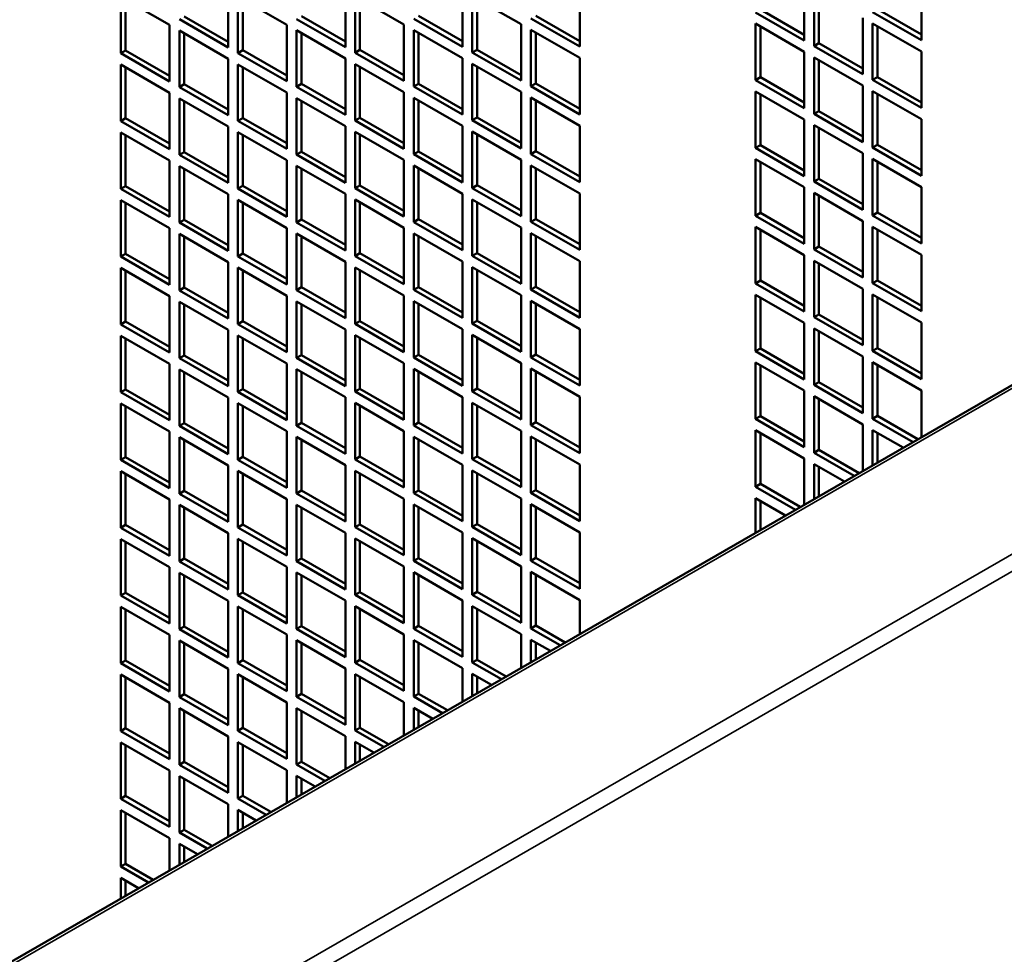
# Model space of a CAD drawing. Extents: x -396 to 25500, y 2104 to 29270.
# Drawn here: x 20534 to 20677, y 9445 to 9581 of the extents above; entities that cross this region are included whole.
import ezdxf

# ---------------------------------------------------------------- set-up
doc = ezdxf.new("R2010")
doc.units = 0
doc.header["$LTSCALE"] = 2
doc.layers.add('Visible (ISO)', color=7, linetype='CONTINUOUS', lineweight=50)
doc.layers.add('Visible Narrow (ISO)', color=7, linetype='CONTINUOUS', lineweight=35)

msp = doc.modelspace()

# ---------------------------------------------------------------- linework, layer by layer
at = {"layer": 'Visible (ISO)'}
for p, q in [((20647.97, 9585.795), (20647.97, 9577.62)), ((20664.941, 9585.833), (20664.941, 9577.658)), ((20548.975, 9575.764), (20548.975, 9583.939)), ((20548.975, 9583.939), (20556.046, 9579.867)), ((20564.531, 9584.791), (20564.531, 9576.616)), ((20565.946, 9575.802), (20565.946, 9583.977)), ((20565.946, 9583.977), (20573.017, 9579.905)), ((20581.502, 9584.829), (20581.502, 9576.654)), ((20582.916, 9575.839), (20582.916, 9584.015)), ((20582.916, 9584.015), (20589.987, 9579.943)), ((20598.472, 9584.867), (20598.472, 9576.692)), ((20599.887, 9575.877), (20599.887, 9584.053)), ((20599.887, 9584.053), (20606.958, 9579.981)), ((20615.443, 9584.905), (20615.443, 9576.73)), ((20649.384, 9576.805), (20649.384, 9584.981)), ((20650.091, 9584.574), (20650.091, 9577.213)), ((20549.682, 9583.532), (20549.682, 9576.171)), ((20566.653, 9583.57), (20566.653, 9576.209)), ((20583.623, 9583.608), (20583.623, 9576.247)), ((20600.594, 9583.646), (20600.594, 9576.285)), ((20558.167, 9581.095), (20564.531, 9577.43)), ((20575.138, 9581.133), (20581.502, 9577.468)), ((20592.109, 9581.171), (20598.472, 9577.506)), ((20609.079, 9581.209), (20615.443, 9577.544)), ((20647.97, 9577.62), (20640.899, 9581.692)), ((20641.606, 9582.099), (20647.97, 9578.434)), ((20664.941, 9577.658), (20657.869, 9581.73)), ((20658.577, 9582.137), (20664.941, 9578.472)), ((20556.046, 9579.867), (20556.046, 9571.692)), ((20564.531, 9576.616), (20557.46, 9580.688)), ((20573.017, 9579.905), (20573.017, 9571.73)), ((20581.502, 9576.654), (20574.431, 9580.726)), ((20589.987, 9579.943), (20589.987, 9571.767)), ((20598.472, 9576.692), (20591.401, 9580.764)), ((20606.958, 9579.981), (20606.958, 9571.805)), ((20615.443, 9576.73), (20608.372, 9580.802)), ((20640.899, 9571.881), (20640.899, 9580.057)), ((20640.899, 9580.057), (20647.97, 9575.985)), ((20641.606, 9579.649), (20641.606, 9572.288)), ((20656.455, 9580.909), (20656.455, 9572.733)), ((20657.869, 9571.919), (20657.869, 9580.094)), ((20657.869, 9580.094), (20664.941, 9576.022)), ((20658.577, 9579.687), (20658.577, 9572.326)), ((20557.46, 9570.877), (20557.46, 9579.053)), ((20557.46, 9579.053), (20564.531, 9574.981)), ((20558.167, 9578.646), (20558.167, 9571.285)), ((20574.431, 9570.915), (20574.431, 9579.091)), ((20574.431, 9579.091), (20581.502, 9575.019)), ((20575.138, 9578.684), (20575.138, 9571.322)), ((20591.401, 9570.953), (20591.401, 9579.129)), ((20591.401, 9579.129), (20598.472, 9575.057)), ((20592.109, 9578.721), (20592.109, 9571.36)), ((20608.372, 9570.991), (20608.372, 9579.166)), ((20608.372, 9579.166), (20615.443, 9575.094)), ((20609.079, 9578.759), (20609.079, 9571.398)), ((20649.384, 9576.805), (20650.091, 9577.213)), ((20656.455, 9572.733), (20649.384, 9576.805)), ((20650.091, 9577.213), (20656.455, 9573.548)), ((20548.975, 9575.764), (20549.682, 9576.171)), ((20556.046, 9571.692), (20548.975, 9575.764)), ((20549.682, 9576.171), (20556.046, 9572.506)), ((20565.946, 9575.802), (20566.653, 9576.209)), ((20573.017, 9571.73), (20565.946, 9575.802)), ((20566.653, 9576.209), (20573.017, 9572.544)), ((20582.916, 9575.839), (20583.623, 9576.247)), ((20589.987, 9571.767), (20582.916, 9575.839)), ((20583.623, 9576.247), (20589.987, 9572.582)), ((20599.887, 9575.877), (20600.594, 9576.285)), ((20606.958, 9571.805), (20599.887, 9575.877)), ((20600.594, 9576.285), (20606.958, 9572.62)), ((20647.97, 9575.985), (20647.97, 9567.809)), ((20664.941, 9576.022), (20664.941, 9567.847)), ((20548.975, 9565.953), (20548.975, 9574.129)), ((20548.975, 9574.129), (20556.046, 9570.057)), ((20564.531, 9574.981), (20564.531, 9566.805)), ((20565.946, 9565.991), (20565.946, 9574.166)), ((20565.946, 9574.166), (20573.017, 9570.095)), ((20581.502, 9575.019), (20581.502, 9566.843)), ((20582.916, 9566.029), (20582.916, 9574.204)), ((20582.916, 9574.204), (20589.987, 9570.132)), ((20598.472, 9575.057), (20598.472, 9566.881)), ((20599.887, 9566.067), (20599.887, 9574.242)), ((20599.887, 9574.242), (20606.958, 9570.17)), ((20600.594, 9573.835), (20600.594, 9566.474)), ((20615.443, 9575.094), (20615.443, 9566.919)), ((20649.384, 9566.995), (20649.384, 9575.17)), ((20649.384, 9575.17), (20656.455, 9571.098)), ((20650.091, 9574.763), (20650.091, 9567.402)), ((20549.682, 9573.721), (20549.682, 9566.36)), ((20566.653, 9573.759), (20566.653, 9566.398)), ((20583.623, 9573.797), (20583.623, 9566.436)), ((20557.46, 9570.877), (20558.167, 9571.285)), ((20558.167, 9571.285), (20564.531, 9567.62)), ((20574.431, 9570.915), (20575.138, 9571.322)), ((20575.138, 9571.322), (20581.502, 9567.658)), ((20591.401, 9570.953), (20592.109, 9571.36)), ((20592.109, 9571.36), (20598.472, 9567.696)), ((20608.372, 9570.991), (20609.079, 9571.398)), ((20615.443, 9566.919), (20608.372, 9570.991)), ((20609.079, 9571.398), (20615.443, 9567.733)), ((20640.899, 9571.881), (20641.606, 9572.288)), ((20647.97, 9567.809), (20640.899, 9571.881)), ((20641.606, 9572.288), (20647.97, 9568.624)), ((20656.455, 9571.098), (20656.455, 9562.923)), ((20657.869, 9571.919), (20658.577, 9572.326)), ((20664.941, 9567.847), (20657.869, 9571.919)), ((20658.577, 9572.326), (20664.941, 9568.661)), ((20556.046, 9570.057), (20556.046, 9561.881)), ((20564.531, 9566.805), (20557.46, 9570.877)), ((20573.017, 9570.095), (20573.017, 9561.919)), ((20581.502, 9566.843), (20574.431, 9570.915)), ((20589.987, 9570.132), (20589.987, 9561.957)), ((20598.472, 9566.881), (20591.401, 9570.953)), ((20606.958, 9570.17), (20606.958, 9561.995)), ((20640.899, 9562.071), (20640.899, 9570.246)), ((20640.899, 9570.246), (20647.97, 9566.174)), ((20641.606, 9569.839), (20641.606, 9562.478)), ((20657.869, 9562.108), (20657.869, 9570.284)), ((20657.869, 9570.284), (20664.941, 9566.212)), ((20658.577, 9569.877), (20658.577, 9562.516)), ((20557.46, 9561.067), (20557.46, 9569.242)), ((20557.46, 9569.242), (20564.531, 9565.17)), ((20558.167, 9568.835), (20558.167, 9561.474)), ((20574.431, 9561.105), (20574.431, 9569.28)), ((20574.431, 9569.28), (20581.502, 9565.208)), ((20575.138, 9568.873), (20575.138, 9561.512)), ((20591.401, 9561.143), (20591.401, 9569.318)), ((20591.401, 9569.318), (20598.472, 9565.246)), ((20592.109, 9568.911), (20592.109, 9561.55)), ((20608.372, 9561.18), (20608.372, 9569.356)), ((20608.372, 9569.356), (20615.443, 9565.284)), ((20609.079, 9568.949), (20609.079, 9561.588)), ((20649.384, 9566.995), (20650.091, 9567.402)), ((20656.455, 9562.923), (20649.384, 9566.995)), ((20650.091, 9567.402), (20656.455, 9563.737)), ((20548.975, 9565.953), (20549.682, 9566.36)), ((20556.046, 9561.881), (20548.975, 9565.953)), ((20549.682, 9566.36), (20556.046, 9562.696)), ((20565.946, 9565.991), (20566.653, 9566.398)), ((20573.017, 9561.919), (20565.946, 9565.991)), ((20566.653, 9566.398), (20573.017, 9562.733)), ((20582.916, 9566.029), (20583.623, 9566.436)), ((20589.987, 9561.957), (20582.916, 9566.029)), ((20583.623, 9566.436), (20589.987, 9562.771)), ((20599.887, 9566.067), (20600.594, 9566.474)), ((20606.958, 9561.995), (20599.887, 9566.067)), ((20600.594, 9566.474), (20606.958, 9562.809)), ((20615.443, 9565.284), (20615.443, 9557.108)), ((20647.97, 9566.174), (20647.97, 9557.999)), ((20649.384, 9557.184), (20649.384, 9565.36)), ((20649.384, 9565.36), (20656.455, 9561.288)), ((20664.941, 9566.212), (20664.941, 9558.036)), ((20548.975, 9556.143), (20548.975, 9564.318)), ((20548.975, 9564.318), (20556.046, 9560.246)), ((20549.682, 9563.911), (20549.682, 9556.55)), ((20564.531, 9565.17), (20564.531, 9556.995)), ((20565.946, 9556.18), (20565.946, 9564.356)), ((20565.946, 9564.356), (20573.017, 9560.284)), ((20566.653, 9563.949), (20566.653, 9556.588)), ((20581.502, 9565.208), (20581.502, 9557.033)), ((20582.916, 9556.218), (20582.916, 9564.394)), ((20582.916, 9564.394), (20589.987, 9560.322)), ((20583.623, 9563.987), (20583.623, 9556.626)), ((20598.472, 9565.246), (20598.472, 9557.071)), ((20599.887, 9556.256), (20599.887, 9564.432)), ((20599.887, 9564.432), (20606.958, 9560.36)), ((20600.594, 9564.024), (20600.594, 9556.663)), ((20650.091, 9564.952), (20650.091, 9557.591)), ((20640.899, 9562.071), (20641.606, 9562.478)), ((20641.606, 9562.478), (20647.97, 9558.813)), ((20657.869, 9562.108), (20658.577, 9562.516)), ((20658.577, 9562.516), (20664.941, 9558.851)), ((20557.46, 9561.067), (20558.167, 9561.474)), ((20564.531, 9556.995), (20557.46, 9561.067)), ((20558.167, 9561.474), (20564.531, 9557.809)), ((20574.431, 9561.105), (20575.138, 9561.512)), ((20581.502, 9557.033), (20574.431, 9561.105)), ((20575.138, 9561.512), (20581.502, 9557.847)), ((20591.401, 9561.143), (20592.109, 9561.55)), ((20598.472, 9557.071), (20591.401, 9561.143)), ((20592.109, 9561.55), (20598.472, 9557.885)), ((20608.372, 9561.18), (20609.079, 9561.588)), ((20615.443, 9557.108), (20608.372, 9561.18)), ((20609.079, 9561.588), (20615.443, 9557.923)), ((20647.97, 9557.999), (20640.899, 9562.071)), ((20656.455, 9561.288), (20656.455, 9553.112)), ((20664.941, 9558.036), (20657.869, 9562.108)), ((20735.256, 9560.692), (20283.415, 9300.494)), ((20556.046, 9560.246), (20556.046, 9552.071)), ((20573.017, 9560.284), (20573.017, 9552.108)), ((20589.987, 9560.322), (20589.987, 9552.146)), ((20606.958, 9560.36), (20606.958, 9552.184)), ((20640.899, 9552.26), (20640.899, 9560.435)), ((20640.899, 9560.435), (20647.97, 9556.363)), ((20641.606, 9560.028), (20641.606, 9552.667)), ((20657.869, 9552.298), (20657.869, 9560.473)), ((20657.869, 9560.473), (20664.941, 9556.401)), ((20658.577, 9560.066), (20658.577, 9552.705)), ((20557.46, 9551.256), (20557.46, 9559.432)), ((20557.46, 9559.432), (20564.531, 9555.36)), ((20558.167, 9559.025), (20558.167, 9551.663)), ((20574.431, 9551.294), (20574.431, 9559.47)), ((20574.431, 9559.47), (20581.502, 9555.398)), ((20575.138, 9559.062), (20575.138, 9551.701)), ((20591.401, 9551.332), (20591.401, 9559.507)), ((20591.401, 9559.507), (20598.472, 9555.435)), ((20592.109, 9559.1), (20592.109, 9551.739)), ((20608.372, 9551.37), (20608.372, 9559.545)), ((20608.372, 9559.545), (20615.443, 9555.473)), ((20609.079, 9559.138), (20609.079, 9551.777)), ((20649.384, 9557.184), (20650.091, 9557.591)), ((20656.455, 9553.112), (20649.384, 9557.184)), ((20650.091, 9557.591), (20656.455, 9553.927)), ((20548.975, 9556.143), (20549.682, 9556.55)), ((20556.046, 9552.071), (20548.975, 9556.143)), ((20549.682, 9556.55), (20556.046, 9552.885)), ((20564.531, 9555.36), (20564.531, 9547.184)), ((20565.946, 9556.18), (20566.653, 9556.588)), ((20573.017, 9552.108), (20565.946, 9556.18)), ((20566.653, 9556.588), (20573.017, 9552.923)), ((20581.502, 9555.398), (20581.502, 9547.222)), ((20582.916, 9556.218), (20583.623, 9556.626)), ((20589.987, 9552.146), (20582.916, 9556.218)), ((20583.623, 9556.626), (20589.987, 9552.961)), ((20598.472, 9555.435), (20598.472, 9547.26)), ((20599.887, 9556.256), (20600.594, 9556.663)), ((20606.958, 9552.184), (20599.887, 9556.256)), ((20600.594, 9556.663), (20606.958, 9552.999)), ((20615.443, 9555.473), (20615.443, 9547.298)), ((20647.97, 9556.363), (20647.97, 9548.188)), ((20649.384, 9547.374), (20649.384, 9555.549)), ((20649.384, 9555.549), (20656.455, 9551.477)), ((20664.941, 9556.401), (20664.941, 9548.226)), ((20548.975, 9546.332), (20548.975, 9554.507)), ((20548.975, 9554.507), (20556.046, 9550.436)), ((20549.682, 9554.1), (20549.682, 9546.739)), ((20565.946, 9546.37), (20565.946, 9554.545)), ((20565.946, 9554.545), (20573.017, 9550.473)), ((20566.653, 9554.138), (20566.653, 9546.777)), ((20582.916, 9546.408), (20582.916, 9554.583)), ((20582.916, 9554.583), (20589.987, 9550.511)), ((20583.623, 9554.176), (20583.623, 9546.815)), ((20599.887, 9546.446), (20599.887, 9554.621)), ((20599.887, 9554.621), (20606.958, 9550.549)), ((20600.594, 9554.214), (20600.594, 9546.853)), ((20650.091, 9555.142), (20650.091, 9547.781)), ((20640.899, 9552.26), (20641.606, 9552.667)), ((20641.606, 9552.667), (20647.97, 9549.002)), ((20657.869, 9552.298), (20658.577, 9552.705)), ((20658.577, 9552.705), (20664.941, 9549.04)), ((20557.46, 9551.256), (20558.167, 9551.663)), ((20564.531, 9547.184), (20557.46, 9551.256)), ((20558.167, 9551.663), (20564.531, 9547.999)), ((20574.431, 9551.294), (20575.138, 9551.701)), ((20581.502, 9547.222), (20574.431, 9551.294)), ((20575.138, 9551.701), (20581.502, 9548.037)), ((20591.401, 9551.332), (20592.109, 9551.739)), ((20598.472, 9547.26), (20591.401, 9551.332)), ((20592.109, 9551.739), (20598.472, 9548.074)), ((20608.372, 9551.37), (20609.079, 9551.777)), ((20615.443, 9547.298), (20608.372, 9551.37)), ((20609.079, 9551.777), (20615.443, 9548.112)), ((20647.97, 9548.188), (20640.899, 9552.26)), ((20656.455, 9551.477), (20656.455, 9543.302)), ((20664.941, 9548.226), (20657.869, 9552.298)), ((20556.046, 9550.436), (20556.046, 9542.26)), ((20557.46, 9541.446), (20557.46, 9549.621)), ((20557.46, 9549.621), (20564.531, 9545.549)), ((20573.017, 9550.473), (20573.017, 9542.298)), ((20574.431, 9541.484), (20574.431, 9549.659)), ((20574.431, 9549.659), (20581.502, 9545.587)), ((20589.987, 9550.511), (20589.987, 9542.336)), ((20591.401, 9541.521), (20591.401, 9549.697)), ((20591.401, 9549.697), (20598.472, 9545.625)), ((20606.958, 9550.549), (20606.958, 9542.374)), ((20608.372, 9541.559), (20608.372, 9549.735)), ((20608.372, 9549.735), (20615.443, 9545.663)), ((20640.899, 9542.449), (20640.899, 9550.625)), ((20640.899, 9550.625), (20647.97, 9546.553)), ((20641.606, 9550.218), (20641.606, 9542.857)), ((20657.869, 9542.487), (20657.869, 9550.663)), ((20657.869, 9550.663), (20664.941, 9546.591)), ((20658.577, 9550.256), (20658.577, 9542.894)), ((20558.167, 9549.214), (20558.167, 9541.853)), ((20575.138, 9549.252), (20575.138, 9541.891)), ((20592.109, 9549.29), (20592.109, 9541.929)), ((20609.079, 9549.328), (20609.079, 9541.966)), ((20548.975, 9546.332), (20549.682, 9546.739)), ((20549.682, 9546.739), (20556.046, 9543.074)), ((20565.946, 9546.37), (20566.653, 9546.777)), ((20566.653, 9546.777), (20573.017, 9543.112)), ((20582.916, 9546.408), (20583.623, 9546.815)), ((20583.623, 9546.815), (20589.987, 9543.15)), ((20599.887, 9546.446), (20600.594, 9546.853)), ((20600.594, 9546.853), (20606.958, 9543.188)), ((20649.384, 9547.374), (20650.091, 9547.781)), ((20656.455, 9543.302), (20649.384, 9547.374)), ((20650.091, 9547.781), (20656.455, 9544.116)), ((20556.046, 9542.26), (20548.975, 9546.332)), ((20564.531, 9545.549), (20564.531, 9537.374)), ((20573.017, 9542.298), (20565.946, 9546.37)), ((20581.502, 9545.587), (20581.502, 9537.412)), ((20589.987, 9542.336), (20582.916, 9546.408)), ((20598.472, 9545.625), (20598.472, 9537.449)), ((20606.958, 9542.374), (20599.887, 9546.446)), ((20615.443, 9545.663), (20615.443, 9537.487)), ((20647.97, 9546.553), (20647.97, 9538.377)), ((20649.384, 9537.563), (20649.384, 9545.739)), ((20649.384, 9545.739), (20656.455, 9541.667)), ((20650.091, 9545.331), (20650.091, 9537.97)), ((20664.941, 9546.591), (20664.941, 9538.415)), ((20548.975, 9536.521), (20548.975, 9544.697)), ((20548.975, 9544.697), (20556.046, 9540.625)), ((20549.682, 9544.29), (20549.682, 9536.929)), ((20565.946, 9536.559), (20565.946, 9544.735)), ((20565.946, 9544.735), (20573.017, 9540.663)), ((20566.653, 9544.328), (20566.653, 9536.967)), ((20582.916, 9536.597), (20582.916, 9544.773)), ((20582.916, 9544.773), (20589.987, 9540.701)), ((20583.623, 9544.365), (20583.623, 9537.004)), ((20599.887, 9536.635), (20599.887, 9544.811)), ((20599.887, 9544.811), (20606.958, 9540.739)), ((20600.594, 9544.403), (20600.594, 9537.042)), ((20640.899, 9542.449), (20641.606, 9542.857)), ((20641.606, 9542.857), (20647.97, 9539.192)), ((20657.869, 9542.487), (20658.577, 9542.894)), ((20664.941, 9538.415), (20657.869, 9542.487)), ((20658.577, 9542.894), (20664.941, 9539.23)), ((20557.46, 9541.446), (20558.167, 9541.853)), ((20564.531, 9537.374), (20557.46, 9541.446)), ((20558.167, 9541.853), (20564.531, 9538.188)), ((20574.431, 9541.484), (20575.138, 9541.891)), ((20581.502, 9537.412), (20574.431, 9541.484)), ((20575.138, 9541.891), (20581.502, 9538.226)), ((20591.401, 9541.521), (20592.109, 9541.929)), ((20598.472, 9537.449), (20591.401, 9541.521)), ((20592.109, 9541.929), (20598.472, 9538.264)), ((20608.372, 9541.559), (20609.079, 9541.966)), ((20615.443, 9537.487), (20608.372, 9541.559)), ((20609.079, 9541.966), (20615.443, 9538.302)), ((20647.97, 9538.377), (20640.899, 9542.449)), ((20656.455, 9541.667), (20656.455, 9533.491)), ((20556.046, 9540.625), (20556.046, 9532.449)), ((20557.46, 9531.635), (20557.46, 9539.811)), ((20557.46, 9539.811), (20564.531, 9535.739)), ((20573.017, 9540.663), (20573.017, 9532.487)), ((20574.431, 9531.673), (20574.431, 9539.848)), ((20574.431, 9539.848), (20581.502, 9535.776)), ((20589.987, 9540.701), (20589.987, 9532.525)), ((20591.401, 9531.711), (20591.401, 9539.886)), ((20591.401, 9539.886), (20598.472, 9535.814)), ((20606.958, 9540.739), (20606.958, 9532.563)), ((20608.372, 9531.749), (20608.372, 9539.924)), ((20608.372, 9539.924), (20615.443, 9535.852)), ((20640.899, 9532.639), (20640.899, 9540.814)), ((20640.899, 9540.814), (20647.97, 9536.742)), ((20641.606, 9540.407), (20641.606, 9533.046)), ((20657.869, 9532.677), (20657.869, 9540.852)), ((20657.869, 9540.852), (20664.941, 9536.78)), ((20658.577, 9540.445), (20658.577, 9533.084)), ((20558.167, 9539.403), (20558.167, 9532.042)), ((20575.138, 9539.441), (20575.138, 9532.08)), ((20592.109, 9539.479), (20592.109, 9532.118)), ((20609.079, 9539.517), (20609.079, 9532.156)), ((20548.975, 9536.521), (20549.682, 9536.929)), ((20549.682, 9536.929), (20556.046, 9533.264)), ((20565.946, 9536.559), (20566.653, 9536.967)), ((20566.653, 9536.967), (20573.017, 9533.302)), ((20582.916, 9536.597), (20583.623, 9537.004)), ((20583.623, 9537.004), (20589.987, 9533.34)), ((20599.887, 9536.635), (20600.594, 9537.042)), ((20600.594, 9537.042), (20606.958, 9533.377)), ((20649.384, 9537.563), (20650.091, 9537.97)), ((20656.455, 9533.491), (20649.384, 9537.563)), ((20650.091, 9537.97), (20656.455, 9534.305)), ((20664.941, 9536.78), (20664.941, 9528.605)), ((20556.046, 9532.449), (20548.975, 9536.521)), ((20564.531, 9535.739), (20564.531, 9527.563)), ((20573.017, 9532.487), (20565.946, 9536.559)), ((20581.502, 9535.776), (20581.502, 9527.601)), ((20589.987, 9532.525), (20582.916, 9536.597)), ((20598.472, 9535.814), (20598.472, 9527.639)), ((20606.958, 9532.563), (20599.887, 9536.635)), ((20615.443, 9535.852), (20615.443, 9527.677)), ((20647.97, 9536.742), (20647.97, 9528.567)), ((20649.384, 9527.752), (20649.384, 9535.928)), ((20649.384, 9535.928), (20656.455, 9531.856)), ((20650.091, 9535.521), (20650.091, 9528.16)), ((20548.975, 9526.711), (20548.975, 9534.886)), ((20548.975, 9534.886), (20556.046, 9530.814)), ((20549.682, 9534.479), (20549.682, 9527.118)), ((20565.946, 9526.749), (20565.946, 9534.924)), ((20565.946, 9534.924), (20573.017, 9530.852)), ((20566.653, 9534.517), (20566.653, 9527.156)), ((20582.916, 9526.787), (20582.916, 9534.962)), ((20582.916, 9534.962), (20589.987, 9530.89)), ((20583.623, 9534.555), (20583.623, 9527.194)), ((20599.887, 9526.824), (20599.887, 9535)), ((20599.887, 9535), (20606.958, 9530.928)), ((20600.594, 9534.593), (20600.594, 9527.232)), ((20640.899, 9532.639), (20641.606, 9533.046)), ((20647.97, 9528.567), (20640.899, 9532.639)), ((20641.606, 9533.046), (20647.97, 9529.381)), ((20657.869, 9532.677), (20658.577, 9533.084)), ((20664.941, 9528.605), (20657.869, 9532.677)), ((20658.577, 9533.084), (20664.941, 9529.419)), ((20557.46, 9531.635), (20558.167, 9532.042)), ((20564.531, 9527.563), (20557.46, 9531.635)), ((20558.167, 9532.042), (20564.531, 9528.378)), ((20574.431, 9531.673), (20575.138, 9532.08)), ((20581.502, 9527.601), (20574.431, 9531.673)), ((20575.138, 9532.08), (20581.502, 9528.415)), ((20591.401, 9531.711), (20592.109, 9532.118)), ((20598.472, 9527.639), (20591.401, 9531.711)), ((20592.109, 9532.118), (20598.472, 9528.453)), ((20608.372, 9531.749), (20609.079, 9532.156)), ((20615.443, 9527.677), (20608.372, 9531.749)), ((20609.079, 9532.156), (20615.443, 9528.491)), ((20656.455, 9531.856), (20656.455, 9523.681)), ((20556.046, 9530.814), (20556.046, 9522.639)), ((20557.46, 9521.825), (20557.46, 9530)), ((20557.46, 9530), (20564.531, 9525.928)), ((20573.017, 9530.852), (20573.017, 9522.677)), ((20574.431, 9521.862), (20574.431, 9530.038)), ((20574.431, 9530.038), (20581.502, 9525.966)), ((20575.138, 9529.631), (20575.138, 9522.27)), ((20589.987, 9530.89), (20589.987, 9522.715)), ((20591.401, 9521.9), (20591.401, 9530.076)), ((20591.401, 9530.076), (20598.472, 9526.004)), ((20592.109, 9529.669), (20592.109, 9522.307)), ((20606.958, 9530.928), (20606.958, 9522.753)), ((20608.372, 9521.938), (20608.372, 9530.114)), ((20608.372, 9530.114), (20615.443, 9526.042)), ((20609.079, 9529.706), (20609.079, 9522.345)), ((20640.899, 9522.828), (20640.899, 9531.004)), ((20640.899, 9531.004), (20647.97, 9526.932)), ((20641.606, 9530.597), (20641.606, 9523.235)), ((20657.869, 9522.866), (20657.869, 9531.042)), ((20657.869, 9531.042), (20664.941, 9526.97)), ((20658.577, 9530.634), (20658.577, 9523.273)), ((20558.167, 9529.593), (20558.167, 9522.232)), ((20548.975, 9526.711), (20549.682, 9527.118)), ((20549.682, 9527.118), (20556.046, 9523.453)), ((20565.946, 9526.749), (20566.653, 9527.156)), ((20566.653, 9527.156), (20573.017, 9523.491)), ((20582.916, 9526.787), (20583.623, 9527.194)), ((20589.987, 9522.715), (20582.916, 9526.787)), ((20583.623, 9527.194), (20589.987, 9523.529)), ((20599.887, 9526.824), (20600.594, 9527.232)), ((20606.958, 9522.753), (20599.887, 9526.824)), ((20600.594, 9527.232), (20606.958, 9523.567)), ((20647.97, 9526.932), (20647.97, 9518.756)), ((20649.384, 9527.752), (20650.091, 9528.16)), ((20656.455, 9523.681), (20649.384, 9527.752)), ((20650.091, 9528.16), (20656.455, 9524.495)), ((20664.941, 9526.97), (20664.941, 9520.2)), ((20556.046, 9522.639), (20548.975, 9526.711)), ((20564.531, 9525.928), (20564.531, 9517.753)), ((20573.017, 9522.677), (20565.946, 9526.749)), ((20581.502, 9525.966), (20581.502, 9517.79)), ((20598.472, 9526.004), (20598.472, 9517.828)), ((20615.443, 9526.042), (20615.443, 9517.866)), ((20649.384, 9517.942), (20649.384, 9526.117)), ((20649.384, 9526.117), (20656.455, 9522.045)), ((20650.091, 9525.71), (20650.091, 9518.349)), ((20548.975, 9516.9), (20548.975, 9525.076)), ((20548.975, 9525.076), (20556.046, 9521.004)), ((20549.682, 9524.669), (20549.682, 9517.308)), ((20565.946, 9516.938), (20565.946, 9525.114)), ((20565.946, 9525.114), (20573.017, 9521.042)), ((20566.653, 9524.706), (20566.653, 9517.345)), ((20582.916, 9516.976), (20582.916, 9525.152)), ((20582.916, 9525.152), (20589.987, 9521.08)), ((20583.623, 9524.744), (20583.623, 9517.383)), ((20599.887, 9517.014), (20599.887, 9525.189)), ((20599.887, 9525.189), (20606.958, 9521.117)), ((20600.594, 9524.782), (20600.594, 9517.421)), ((20640.899, 9522.828), (20641.606, 9523.235)), ((20647.97, 9518.756), (20640.899, 9522.828)), ((20641.606, 9523.235), (20647.97, 9519.571)), ((20657.869, 9522.866), (20658.577, 9523.273)), ((20663.72, 9519.497), (20657.869, 9522.866)), ((20658.577, 9523.273), (20664.427, 9519.904)), ((20557.46, 9521.825), (20558.167, 9522.232)), ((20564.531, 9517.753), (20557.46, 9521.825)), ((20558.167, 9522.232), (20564.531, 9518.567)), ((20574.431, 9521.862), (20575.138, 9522.27)), ((20581.502, 9517.79), (20574.431, 9521.862)), ((20575.138, 9522.27), (20581.502, 9518.605)), ((20589.987, 9521.08), (20589.987, 9512.904)), ((20591.401, 9521.9), (20592.109, 9522.307)), ((20598.472, 9517.828), (20591.401, 9521.9)), ((20592.109, 9522.307), (20598.472, 9518.643)), ((20606.958, 9521.117), (20606.958, 9512.942)), ((20608.372, 9521.938), (20609.079, 9522.345)), ((20615.443, 9517.866), (20608.372, 9521.938)), ((20609.079, 9522.345), (20615.443, 9518.681)), ((20640.899, 9513.018), (20640.899, 9521.193)), ((20640.899, 9521.193), (20647.97, 9517.121)), ((20656.455, 9522.045), (20656.455, 9515.314)), ((20657.869, 9516.128), (20657.869, 9521.231)), ((20657.869, 9521.231), (20662.3, 9518.679)), ((20556.046, 9521.004), (20556.046, 9512.828)), ((20557.46, 9512.014), (20557.46, 9520.189)), ((20557.46, 9520.189), (20564.531, 9516.117)), ((20558.167, 9519.782), (20558.167, 9512.421)), ((20573.017, 9521.042), (20573.017, 9512.866)), ((20574.431, 9512.052), (20574.431, 9520.227)), ((20574.431, 9520.227), (20581.502, 9516.155)), ((20575.138, 9519.82), (20575.138, 9512.459)), ((20591.401, 9512.09), (20591.401, 9520.265)), ((20591.401, 9520.265), (20598.472, 9516.193)), ((20592.109, 9519.858), (20592.109, 9512.497)), ((20608.372, 9512.128), (20608.372, 9520.303)), ((20608.372, 9520.303), (20615.443, 9516.231)), ((20609.079, 9519.896), (20609.079, 9512.535)), ((20641.606, 9520.786), (20641.606, 9513.425)), ((20658.577, 9520.824), (20658.577, 9516.535)), ((20649.384, 9517.942), (20650.091, 9518.349)), ((20650.091, 9518.349), (20655.909, 9514.999)), ((20548.975, 9516.9), (20549.682, 9517.308)), ((20556.046, 9512.828), (20548.975, 9516.9)), ((20549.682, 9517.308), (20556.046, 9513.643)), ((20565.946, 9516.938), (20566.653, 9517.345)), ((20573.017, 9512.866), (20565.946, 9516.938)), ((20566.653, 9517.345), (20573.017, 9513.681)), ((20582.916, 9516.976), (20583.623, 9517.383)), ((20589.987, 9512.904), (20582.916, 9516.976)), ((20583.623, 9517.383), (20589.987, 9513.718)), ((20599.887, 9517.014), (20600.594, 9517.421)), ((20606.958, 9512.942), (20599.887, 9517.014)), ((20600.594, 9517.421), (20606.958, 9513.756)), ((20647.97, 9517.121), (20647.97, 9510.427)), ((20655.202, 9514.592), (20649.384, 9517.942)), ((20564.531, 9516.117), (20564.531, 9507.942)), ((20581.502, 9516.155), (20581.502, 9507.98)), ((20598.472, 9516.193), (20598.472, 9508.018)), ((20599.887, 9507.203), (20599.887, 9515.379)), ((20599.887, 9515.379), (20606.958, 9511.307)), ((20615.443, 9516.231), (20615.443, 9508.056)), ((20649.384, 9511.242), (20649.384, 9516.307)), ((20649.384, 9516.307), (20653.782, 9513.774)), ((20650.091, 9515.9), (20650.091, 9511.649)), ((20548.975, 9507.09), (20548.975, 9515.265)), ((20548.975, 9515.265), (20556.046, 9511.193)), ((20549.682, 9514.858), (20549.682, 9507.497)), ((20565.946, 9507.128), (20565.946, 9515.303)), ((20565.946, 9515.303), (20573.017, 9511.231)), ((20566.653, 9514.896), (20566.653, 9507.535)), ((20582.916, 9507.165), (20582.916, 9515.341)), ((20582.916, 9515.341), (20589.987, 9511.269)), ((20583.623, 9514.934), (20583.623, 9507.573)), ((20600.594, 9514.972), (20600.594, 9507.611)), ((20608.372, 9512.128), (20609.079, 9512.535)), ((20609.079, 9512.535), (20615.443, 9508.87)), ((20640.899, 9513.018), (20641.606, 9513.425)), ((20646.684, 9509.686), (20640.899, 9513.018)), ((20641.606, 9513.425), (20647.391, 9510.094)), ((20556.046, 9511.193), (20556.046, 9503.018)), ((20557.46, 9512.014), (20558.167, 9512.421)), ((20564.531, 9507.942), (20557.46, 9512.014)), ((20558.167, 9512.421), (20564.531, 9508.756)), ((20573.017, 9511.231), (20573.017, 9503.056)), ((20574.431, 9512.052), (20575.138, 9512.459)), ((20581.502, 9507.98), (20574.431, 9512.052)), ((20575.138, 9512.459), (20581.502, 9508.794)), ((20589.987, 9511.269), (20589.987, 9503.094)), ((20591.401, 9512.09), (20592.109, 9512.497)), ((20598.472, 9508.018), (20591.401, 9512.09)), ((20592.109, 9512.497), (20598.472, 9508.832)), ((20606.958, 9511.307), (20606.958, 9503.131)), ((20615.443, 9508.056), (20608.372, 9512.128)), ((20640.899, 9506.355), (20640.899, 9511.383)), ((20640.899, 9511.383), (20645.264, 9508.869)), ((20557.46, 9502.203), (20557.46, 9510.379)), ((20557.46, 9510.379), (20564.531, 9506.307)), ((20558.167, 9509.972), (20558.167, 9502.611)), ((20574.431, 9502.241), (20574.431, 9510.417)), ((20574.431, 9510.417), (20581.502, 9506.345)), ((20575.138, 9510.01), (20575.138, 9502.648)), ((20591.401, 9502.279), (20591.401, 9510.455)), ((20591.401, 9510.455), (20598.472, 9506.383)), ((20592.109, 9510.047), (20592.109, 9502.686)), ((20608.372, 9502.317), (20608.372, 9510.492)), ((20608.372, 9510.492), (20615.443, 9506.421)), ((20609.079, 9510.085), (20609.079, 9502.724)), ((20641.606, 9510.975), (20641.606, 9506.762)), ((20548.975, 9507.09), (20549.682, 9507.497)), ((20556.046, 9503.018), (20548.975, 9507.09)), ((20549.682, 9507.497), (20556.046, 9503.832)), ((20565.946, 9507.128), (20566.653, 9507.535)), ((20573.017, 9503.056), (20565.946, 9507.128)), ((20566.653, 9507.535), (20573.017, 9503.87)), ((20582.916, 9507.165), (20583.623, 9507.573)), ((20589.987, 9503.094), (20582.916, 9507.165)), ((20583.623, 9507.573), (20589.987, 9503.908)), ((20599.887, 9507.203), (20600.594, 9507.611)), ((20606.958, 9503.131), (20599.887, 9507.203)), ((20600.594, 9507.611), (20606.958, 9503.946)), ((20548.975, 9497.279), (20548.975, 9505.455)), ((20548.975, 9505.455), (20556.046, 9501.383)), ((20564.531, 9506.307), (20564.531, 9498.131)), ((20565.946, 9497.317), (20565.946, 9505.493)), ((20565.946, 9505.493), (20573.017, 9501.421)), ((20581.502, 9506.345), (20581.502, 9498.169)), ((20582.916, 9497.355), (20582.916, 9505.53)), ((20582.916, 9505.53), (20589.987, 9501.458)), ((20598.472, 9506.383), (20598.472, 9498.207)), ((20599.887, 9497.393), (20599.887, 9505.568)), ((20599.887, 9505.568), (20606.958, 9501.496)), ((20615.443, 9506.421), (20615.443, 9498.245)), ((20549.682, 9505.047), (20549.682, 9497.686)), ((20566.653, 9505.085), (20566.653, 9497.724)), ((20583.623, 9505.123), (20583.623, 9497.762)), ((20600.594, 9505.161), (20600.594, 9497.8)), ((20557.46, 9502.203), (20558.167, 9502.611)), ((20558.167, 9502.611), (20564.531, 9498.946)), ((20574.431, 9502.241), (20575.138, 9502.648)), ((20575.138, 9502.648), (20581.502, 9498.984)), ((20591.401, 9502.279), (20592.109, 9502.686)), ((20592.109, 9502.686), (20598.472, 9499.022)), ((20608.372, 9502.317), (20609.079, 9502.724)), ((20609.079, 9502.724), (20615.443, 9499.059)), ((20556.046, 9501.383), (20556.046, 9493.207)), ((20564.531, 9498.131), (20557.46, 9502.203)), ((20573.017, 9501.421), (20573.017, 9493.245)), ((20581.502, 9498.169), (20574.431, 9502.241)), ((20589.987, 9501.458), (20589.987, 9493.283)), ((20598.472, 9498.207), (20591.401, 9502.279)), ((20606.958, 9501.496), (20606.958, 9493.321)), ((20615.443, 9498.245), (20608.372, 9502.317)), ((20557.46, 9492.393), (20557.46, 9500.568)), ((20557.46, 9500.568), (20564.531, 9496.496)), ((20558.167, 9500.161), (20558.167, 9492.8)), ((20574.431, 9492.431), (20574.431, 9500.606)), ((20574.431, 9500.606), (20581.502, 9496.534)), ((20575.138, 9500.199), (20575.138, 9492.838)), ((20591.401, 9492.469), (20591.401, 9500.644)), ((20591.401, 9500.644), (20598.472, 9496.572)), ((20592.109, 9500.237), (20592.109, 9492.876)), ((20608.372, 9492.506), (20608.372, 9500.682)), ((20608.372, 9500.682), (20615.443, 9496.61)), ((20609.079, 9500.275), (20609.079, 9492.914)), ((20548.975, 9497.279), (20549.682, 9497.686)), ((20556.046, 9493.207), (20548.975, 9497.279)), ((20549.682, 9497.686), (20556.046, 9494.022)), ((20565.946, 9497.317), (20566.653, 9497.724)), ((20573.017, 9493.245), (20565.946, 9497.317)), ((20566.653, 9497.724), (20573.017, 9494.059)), ((20582.916, 9497.355), (20583.623, 9497.762)), ((20589.987, 9493.283), (20582.916, 9497.355)), ((20583.623, 9497.762), (20589.987, 9494.097)), ((20599.887, 9497.393), (20600.594, 9497.8)), ((20606.958, 9493.321), (20599.887, 9497.393)), ((20600.594, 9497.8), (20606.958, 9494.135)), ((20548.975, 9487.469), (20548.975, 9495.644)), ((20548.975, 9495.644), (20556.046, 9491.572)), ((20564.531, 9496.496), (20564.531, 9488.321)), ((20565.946, 9487.506), (20565.946, 9495.682)), ((20565.946, 9495.682), (20573.017, 9491.61)), ((20581.502, 9496.534), (20581.502, 9488.359)), ((20582.916, 9487.544), (20582.916, 9495.72)), ((20582.916, 9495.72), (20589.987, 9491.648)), ((20598.472, 9496.572), (20598.472, 9488.397)), ((20599.887, 9487.582), (20599.887, 9495.758)), ((20599.887, 9495.758), (20606.958, 9491.686)), ((20615.443, 9496.61), (20615.443, 9491.696)), ((20549.682, 9495.237), (20549.682, 9487.876)), ((20566.653, 9495.275), (20566.653, 9487.914)), ((20583.623, 9495.313), (20583.623, 9487.952)), ((20600.594, 9495.351), (20600.594, 9487.989)), ((20557.46, 9492.393), (20558.167, 9492.8)), ((20558.167, 9492.8), (20564.531, 9489.135)), ((20574.431, 9492.431), (20575.138, 9492.838)), ((20575.138, 9492.838), (20581.502, 9489.173)), ((20591.401, 9492.469), (20592.109, 9492.876)), ((20592.109, 9492.876), (20598.472, 9489.211)), ((20608.372, 9492.506), (20609.079, 9492.914)), ((20609.079, 9492.914), (20613.318, 9490.473)), ((20556.046, 9491.572), (20556.046, 9483.397)), ((20564.531, 9488.321), (20557.46, 9492.393)), ((20573.017, 9491.61), (20573.017, 9483.435)), ((20581.502, 9488.359), (20574.431, 9492.431)), ((20589.987, 9491.648), (20589.987, 9483.472)), ((20598.472, 9488.397), (20591.401, 9492.469)), ((20606.958, 9491.686), (20606.958, 9486.81)), ((20612.611, 9490.065), (20608.372, 9492.506)), ((20557.46, 9482.582), (20557.46, 9490.758)), ((20557.46, 9490.758), (20564.531, 9486.686)), ((20558.167, 9490.351), (20558.167, 9482.989)), ((20574.431, 9482.62), (20574.431, 9490.796)), ((20574.431, 9490.796), (20581.502, 9486.724)), ((20575.138, 9490.388), (20575.138, 9483.027)), ((20591.401, 9482.658), (20591.401, 9490.833)), ((20591.401, 9490.833), (20598.472, 9486.762)), ((20592.109, 9490.426), (20592.109, 9483.065)), ((20608.372, 9487.624), (20608.372, 9490.871)), ((20608.372, 9490.871), (20611.191, 9489.248)), ((20609.079, 9490.464), (20609.079, 9488.031)), ((20548.975, 9487.469), (20549.682, 9487.876)), ((20556.046, 9483.397), (20548.975, 9487.469)), ((20549.682, 9487.876), (20556.046, 9484.211)), ((20565.946, 9487.506), (20566.653, 9487.914)), ((20573.017, 9483.435), (20565.946, 9487.506)), ((20566.653, 9487.914), (20573.017, 9484.249)), ((20582.916, 9487.544), (20583.623, 9487.952)), ((20589.987, 9483.472), (20582.916, 9487.544)), ((20583.623, 9487.952), (20589.987, 9484.287)), ((20599.887, 9487.582), (20600.594, 9487.989)), ((20604.093, 9485.16), (20599.887, 9487.582)), ((20600.594, 9487.989), (20604.8, 9485.567)), ((20548.975, 9477.658), (20548.975, 9485.834)), ((20548.975, 9485.834), (20556.046, 9481.762)), ((20549.682, 9485.426), (20549.682, 9478.065)), ((20564.531, 9486.686), (20564.531, 9478.51)), ((20565.946, 9477.696), (20565.946, 9485.871)), ((20565.946, 9485.871), (20573.017, 9481.799)), ((20566.653, 9485.464), (20566.653, 9478.103)), ((20581.502, 9486.724), (20581.502, 9478.548)), ((20582.916, 9477.734), (20582.916, 9485.909)), ((20582.916, 9485.909), (20589.987, 9481.837)), ((20583.623, 9485.502), (20583.623, 9478.141)), ((20598.472, 9486.762), (20598.472, 9481.923)), ((20599.887, 9482.738), (20599.887, 9485.947)), ((20599.887, 9485.947), (20602.673, 9484.342)), ((20600.594, 9485.54), (20600.594, 9483.145)), ((20557.46, 9482.582), (20558.167, 9482.989)), ((20564.531, 9478.51), (20557.46, 9482.582)), ((20558.167, 9482.989), (20564.531, 9479.325)), ((20574.431, 9482.62), (20575.138, 9483.027)), ((20581.502, 9478.548), (20574.431, 9482.62)), ((20575.138, 9483.027), (20581.502, 9479.363)), ((20591.401, 9482.658), (20592.109, 9483.065)), ((20595.575, 9480.255), (20591.401, 9482.658)), ((20592.109, 9483.065), (20596.282, 9480.662)), ((20556.046, 9481.762), (20556.046, 9473.586)), ((20573.017, 9481.799), (20573.017, 9473.624)), ((20589.987, 9481.837), (20589.987, 9477.037)), ((20557.46, 9472.772), (20557.46, 9480.947)), ((20557.46, 9480.947), (20564.531, 9476.875)), ((20558.167, 9480.54), (20558.167, 9473.179)), ((20574.431, 9472.81), (20574.431, 9480.985)), ((20574.431, 9480.985), (20581.502, 9476.913)), ((20575.138, 9480.578), (20575.138, 9473.217)), ((20591.401, 9477.852), (20591.401, 9481.023)), ((20591.401, 9481.023), (20594.155, 9479.437)), ((20592.109, 9480.616), (20592.109, 9478.259)), ((20548.975, 9477.658), (20549.682, 9478.065)), ((20556.046, 9473.586), (20548.975, 9477.658)), ((20549.682, 9478.065), (20556.046, 9474.4)), ((20564.531, 9476.875), (20564.531, 9468.7)), ((20565.946, 9477.696), (20566.653, 9478.103)), ((20573.017, 9473.624), (20565.946, 9477.696)), ((20566.653, 9478.103), (20573.017, 9474.438)), ((20581.502, 9476.913), (20581.502, 9472.151)), ((20582.916, 9477.734), (20583.623, 9478.141)), ((20587.057, 9475.349), (20582.916, 9477.734)), ((20583.623, 9478.141), (20587.764, 9475.757)), ((20548.975, 9467.847), (20548.975, 9476.023)), ((20548.975, 9476.023), (20556.046, 9471.951)), ((20549.682, 9475.616), (20549.682, 9468.255)), ((20565.946, 9467.885), (20565.946, 9476.061)), ((20565.946, 9476.061), (20573.017, 9471.989)), ((20566.653, 9475.654), (20566.653, 9468.293)), ((20582.916, 9472.965), (20582.916, 9476.099)), ((20582.916, 9476.099), (20585.637, 9474.532)), ((20583.623, 9475.692), (20583.623, 9473.372)), ((20557.46, 9472.772), (20558.167, 9473.179)), ((20564.531, 9468.7), (20557.46, 9472.772)), ((20558.167, 9473.179), (20564.531, 9469.514)), ((20574.431, 9472.81), (20575.138, 9473.217)), ((20578.538, 9470.444), (20574.431, 9472.81)), ((20575.138, 9473.217), (20579.245, 9470.851)), ((20556.046, 9471.951), (20556.046, 9463.776)), ((20573.017, 9471.989), (20573.017, 9467.264)), ((20574.431, 9468.079), (20574.431, 9471.174)), ((20574.431, 9471.174), (20577.119, 9469.627)), ((20557.46, 9462.961), (20557.46, 9471.137)), ((20557.46, 9471.137), (20564.531, 9467.065)), ((20558.167, 9470.729), (20558.167, 9463.368)), ((20575.138, 9470.767), (20575.138, 9468.486)), ((20548.975, 9467.847), (20549.682, 9468.255)), ((20556.046, 9463.776), (20548.975, 9467.847)), ((20549.682, 9468.255), (20556.046, 9464.59)), ((20564.531, 9467.065), (20564.531, 9462.378)), ((20565.946, 9467.885), (20566.653, 9468.293)), ((20570.02, 9465.539), (20565.946, 9467.885)), ((20566.653, 9468.293), (20570.727, 9465.946)), ((20548.975, 9458.037), (20548.975, 9466.212)), ((20548.975, 9466.212), (20556.046, 9462.14)), ((20549.682, 9465.805), (20549.682, 9458.444)), ((20565.946, 9463.192), (20565.946, 9466.25)), ((20565.946, 9466.25), (20568.601, 9464.721)), ((20566.653, 9465.843), (20566.653, 9463.6)), ((20557.46, 9462.961), (20558.167, 9463.368)), ((20561.502, 9460.634), (20557.46, 9462.961)), ((20558.167, 9463.368), (20562.209, 9461.041)), ((20556.046, 9462.14), (20556.046, 9457.492)), ((20557.46, 9458.306), (20557.46, 9461.326)), ((20557.46, 9461.326), (20560.082, 9459.816)), ((20558.167, 9460.919), (20558.167, 9458.713)), ((20548.975, 9458.037), (20549.682, 9458.444)), ((20549.682, 9458.444), (20553.691, 9456.136)), ((20552.984, 9455.728), (20548.975, 9458.037)), ((20548.975, 9453.42), (20548.975, 9456.402)), ((20548.975, 9456.402), (20551.564, 9454.911)), ((20549.682, 9455.995), (20549.682, 9453.827))]:
    msp.add_line(p, q, dxfattribs=at)
at = {"layer": 'Visible Narrow (ISO)'}
for p, q in [((20243.908, 9253.214), (20815.554, 9582.403)), ((20816.615, 9580.566), (20244.919, 9251.349)), ((20736.005, 9560.618), (20283.86, 9300.246))]:
    msp.add_line(p, q, dxfattribs=at)

doc.saveas('drawing.dxf')
